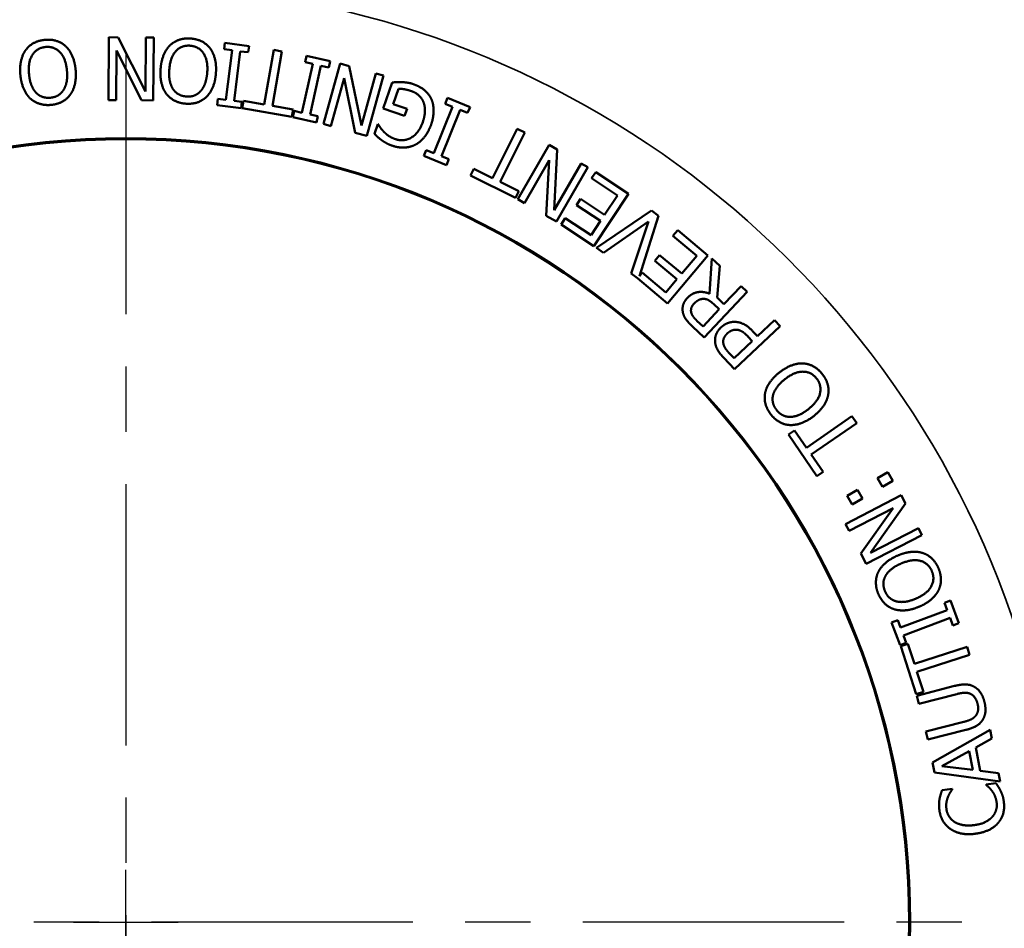
# Model space of a CAD drawing. Units: inches. Extents: x 0.2 to 24.3, y 0.2 to 18.7.
# Drawn here: x 12 to 13.9, y 13.2 to 15 of the extents above; entities that cross this region are included whole.
import ezdxf

# ---------------------------------------------------------------- set-up
doc = ezdxf.new("R2010")
doc.units = ezdxf.units.IN
doc.header["$LTSCALE"] = 1.111111
doc.header["$MEASUREMENT"] = 0
doc.linetypes.add('CHAIN', pattern=[0.7087, 0.4724, -0.0591, 0.1181, -0.0591])
for name, color, linetype, lineweight in [('Center Mark (ANSI)', 7, 'Continuous', 25), ('Dimension (ANSI)', 7, 'Continuous', 25), ('Visible (ANSI)', 7, 'Continuous', 50), ('Visible Narrow (ANSI)', 7, 'Continuous', 35)]:
    doc.layers.add(name, color=color, linetype=linetype, lineweight=lineweight)
doc.styles.add('Note Text (ANSI)', font='tahoma.ttf')
doc.dimstyles.new('Default (ANSI)', dxfattribs={"dimscale": 1.111111, "dimtxt": 0.15, "dimasz": 0.098425, "dimexe": 0.125, "dimexo": 0.0625, "dimgap": 0.031496, "dimtad": 0, "dimtih": 1, "dimtoh": 1, "dimrnd": 1e-08, "dimzin": 4, "dimdsep": 46, "dimtxsty": 'Note Text (ANSI)', "dimcen": 0.09, "dimdle": 0.393701, "dimclrd": 256, "dimclre": 256, "dimclrt": 256, "dimadec": 0, "dimazin": 1, "dimtfac": 0.8, "dimtofl": 0, "dimtmove": 0, "dimatfit": 3, "dimfxl": 1, "dimtolj": 1, "dimtzin": 4, "dimlwd": -1, "dimlwe": -1, "dimarcsym": 0})

# ---------------------------------------------------------------- blocks, each defined once
blk = doc.blocks.new('*D20')
at = {"layer": 'Defpoints', "color": 0, "transparency": 16777216}
for p in [(12.2397, 16.4069), (17.3578, 16.4069), (13.2552, 9.0922)]:
    blk.add_point(p, dxfattribs=at)
at = {"layer": 'Dimension (ANSI)', "transparency": 16777216}
for p, q in [((12.3091, 16.4069), (17.4967, 16.4069)), ((17.3578, 16.2975), (17.3578, 13.0154)), ((17.3578, 9.2016), (17.3578, 12.4837)), ((13.3246, 9.0922), (17.4967, 9.0922))]:
    blk.add_line(p, q, dxfattribs=at)
for points in [[(17.3396, 16.2975), (17.376, 16.2975), (17.3578, 16.4069)], [(17.3396, 9.2016), (17.376, 9.2016), (17.3578, 9.0922)]]:
    blk.add_solid(points, dxfattribs=at)
at = {"layer": 'Dimension (ANSI)', "transparency": 16777216, "char_height": 0.16667, "attachment_point": 5, "style": 'Note Text (ANSI)'}
for s, insert in [('\\A1; 7.31"', (17.3578, 12.8713)), ('\\A1;[186]', (17.3578, 12.6055))]:
    blk.add_mtext(s, dxfattribs=dict(at, insert=insert))
blk = doc.blocks.new('*D21')
at = {"layer": 'Defpoints', "color": 0, "transparency": 16777216}
for p in [(10.4923, 15.8826), (13.9871, 10.5831)]:
    blk.add_point(p, dxfattribs=at)
at = {"layer": 'Dimension (ANSI)', "transparency": 16777216}
for p, q in [((9.7883, 16.7059), (9.9494, 16.7059)), ((9.9494, 16.7059), (10.4321, 15.9739)), ((12.2397, 13.1328), (12.2397, 13.3328)), ((12.1397, 13.2328), (12.3397, 13.2328))]:
    blk.add_line(p, q, dxfattribs=at)
blk.add_solid([(10.4473, 15.9839), (10.4169, 15.9638), (10.4923, 15.8826)], dxfattribs=at)
at = {"layer": 'Dimension (ANSI)', "transparency": 16777216, "insert": (9.3684, 16.7059), "char_height": 0.166667, "attachment_point": 5, "style": 'Note Text (ANSI)'}
blk.add_mtext('\\A1; ∅6.35"\\P[∅161]', dxfattribs=at)
blk = doc.blocks.new('*D23')
at = {"layer": 'Defpoints', "color": 0, "transparency": 16777216}
for p in [(7.9465, 17.3829), (7.9465, 14.3907), (16.5328, 14.3907)]:
    blk.add_point(p, dxfattribs=at)
at = {"layer": 'Dimension (ANSI)', "transparency": 16777216}
for p, q in [((7.9465, 14.4602), (7.9465, 17.5217)), ((16.5328, 14.4602), (16.5328, 17.5217)), ((8.0559, 17.3829), (11.9068, 17.3829)), ((16.4235, 17.3829), (12.5725, 17.3829))]:
    blk.add_line(p, q, dxfattribs=at)
for points in [[(8.0559, 17.4011), (8.0559, 17.3646), (7.9465, 17.3829)], [(16.4235, 17.4011), (16.4235, 17.3646), (16.5328, 17.3829)]]:
    blk.add_solid(points, dxfattribs=at)
at = {"layer": 'Dimension (ANSI)', "transparency": 16777216, "char_height": 0.16667, "attachment_point": 5, "style": 'Note Text (ANSI)'}
for s, insert in [('\\A1; 8.59"', (12.2397, 17.505)), ('\\A1;[218]', (12.2397, 17.2388))]:
    blk.add_mtext(s, dxfattribs=dict(at, insert=insert))

msp = doc.modelspace()

# ---------------------------------------------------------------- linework, layer by layer
at = {"layer": 'Center Mark (ANSI)', "linetype": 'CHAIN', "ltscale": 0.952448}
for p, q in [((12.2397, 16.5457), (12.2397, 8.3268)), ((16.9132, 13.2328), (7.7751, 13.2328))]:
    msp.add_line(p, q, dxfattribs=at)
at = {"layer": 'Visible (ANSI)'}
for p, q in [((12.2066, 14.806), (12.2073, 14.926)), ((12.2073, 14.926), (12.2252, 14.9259)), ((12.2252, 14.9259), (12.2776, 14.8221)), ((12.2776, 14.8221), (12.2783, 14.9255)), ((12.2783, 14.9255), (12.2932, 14.9254)), ((12.2932, 14.9254), (12.2924, 14.8054)), ((12.4277, 14.9031), (12.4293, 14.9153)), ((12.4293, 14.9153), (12.4754, 14.9094)), ((12.222, 14.9009), (12.2214, 14.8059)), ((12.2698, 14.8056), (12.222, 14.9009)), ((12.4429, 14.9012), (12.4277, 14.9031)), ((12.4309, 14.8064), (12.4429, 14.9012)), ((12.4587, 14.8992), (12.4467, 14.8044)), ((12.4738, 14.8973), (12.4587, 14.8992)), ((12.4754, 14.9094), (12.4738, 14.8973)), ((12.5044, 14.7977), (12.5226, 14.902)), ((12.5383, 14.8992), (12.5202, 14.795)), ((12.5226, 14.902), (12.5383, 14.8992)), ((12.5825, 14.8783), (12.5852, 14.8903)), ((12.5974, 14.875), (12.5825, 14.8783)), ((12.5852, 14.8903), (12.6306, 14.8802)), ((12.6306, 14.8802), (12.6279, 14.8682)), ((12.5767, 14.7818), (12.5974, 14.875)), ((12.613, 14.8715), (12.5922, 14.7783)), ((12.6279, 14.8682), (12.613, 14.8715)), ((12.6177, 14.7602), (12.6497, 14.8759)), ((12.6497, 14.8759), (12.667, 14.8711)), ((12.667, 14.8711), (12.6906, 14.7572)), ((12.6574, 14.8478), (12.6321, 14.7563)), ((12.6787, 14.7434), (12.6574, 14.8478)), ((12.6906, 14.7572), (12.7182, 14.857)), ((12.7325, 14.853), (12.7005, 14.7373)), ((12.7182, 14.857), (12.7325, 14.853)), ((12.7318, 14.7901), (12.749, 14.8396)), ((12.7615, 14.8275), (12.7513, 14.7982)), ((12.2214, 14.8059), (12.2066, 14.806)), ((12.2924, 14.8054), (12.2698, 14.8056)), ((12.4142, 14.7962), (12.4157, 14.8084)), ((12.4157, 14.8084), (12.4309, 14.8064)), ((12.4467, 14.8044), (12.4618, 14.8025)), ((12.4618, 14.8025), (12.4603, 14.7904)), ((12.4623, 14.7906), (12.4648, 14.8046)), ((12.4648, 14.8046), (12.5044, 14.7977)), ((12.8505, 14.7987), (12.8551, 14.8101)), ((12.8551, 14.8101), (12.8981, 14.7926)), ((12.4603, 14.7904), (12.4142, 14.7962)), ((12.5574, 14.7741), (12.4623, 14.7906)), ((12.5202, 14.795), (12.5598, 14.7881)), ((12.5598, 14.7881), (12.5574, 14.7741)), ((12.5591, 14.7731), (12.5618, 14.7851)), ((12.5618, 14.7851), (12.5767, 14.7818)), ((12.773, 14.7758), (12.7318, 14.7901)), ((12.7513, 14.7982), (12.7776, 14.789)), ((12.7776, 14.789), (12.773, 14.7758)), ((12.8287, 14.7045), (12.8646, 14.793)), ((12.8794, 14.787), (12.8435, 14.6985)), ((12.8646, 14.793), (12.8505, 14.7987)), ((12.8935, 14.7813), (12.8794, 14.787)), ((12.8981, 14.7926), (12.8935, 14.7813)), ((12.6045, 14.763), (12.5591, 14.7731)), ((12.5922, 14.7783), (12.6071, 14.775)), ((12.6071, 14.775), (12.6045, 14.763)), ((12.6321, 14.7563), (12.6177, 14.7602)), ((12.7154, 14.7414), (12.7217, 14.7596)), ((12.7217, 14.7596), (12.723, 14.7591)), ((12.9412, 14.6565), (12.9885, 14.7512)), ((12.9885, 14.7512), (13.0027, 14.7441)), ((12.7005, 14.7373), (12.6787, 14.7434)), ((13.0027, 14.7441), (12.9555, 14.6494)), ((12.8099, 14.6989), (12.8145, 14.7103)), ((12.8145, 14.7103), (12.8287, 14.7045)), ((12.9893, 14.6163), (13.0493, 14.7202)), ((13.0493, 14.7202), (13.0648, 14.7113)), ((13.0648, 14.7113), (13.059, 14.5951)), ((12.853, 14.6814), (12.8099, 14.6989)), ((12.8435, 14.6985), (12.8576, 14.6928)), ((12.8576, 14.6928), (12.853, 14.6814)), ((13.0497, 14.6911), (13.0021, 14.6089)), ((13.044, 14.5847), (13.0497, 14.6911)), ((12.8989, 14.6618), (12.9052, 14.6745)), ((12.9052, 14.6745), (12.9412, 14.6565)), ((13.059, 14.5951), (13.1108, 14.6847)), ((13.1236, 14.6773), (13.0636, 14.5734)), ((13.1108, 14.6847), (13.1236, 14.6773)), ((12.9852, 14.6187), (12.8989, 14.6618)), ((13.1307, 14.6562), (13.1385, 14.668)), ((13.18, 14.6236), (13.1307, 14.6562)), ((13.1385, 14.668), (13.2011, 14.6267)), ((12.9555, 14.6494), (12.9915, 14.6314)), ((12.9915, 14.6314), (12.9852, 14.6187)), ((13.0021, 14.6089), (12.9893, 14.6163)), ((13.1016, 14.605), (13.1094, 14.6168)), ((13.1094, 14.6168), (13.1555, 14.5864)), ((13.2011, 14.6267), (13.135, 14.5265)), ((13.1555, 14.5864), (13.18, 14.6236)), ((13.1476, 14.5746), (13.1016, 14.605)), ((13.1402, 14.5234), (13.245, 14.5949)), ((13.245, 14.5949), (13.2588, 14.5846)), ((13.0636, 14.5734), (13.044, 14.5847)), ((13.0724, 14.5679), (13.0802, 14.5797)), ((13.0802, 14.5797), (13.1295, 14.5472)), ((13.2588, 14.5846), (13.222, 14.4691)), ((13.135, 14.5265), (13.0724, 14.5679)), ((13.1295, 14.5472), (13.1476, 14.5746)), ((13.2394, 14.5738), (13.1532, 14.5137)), ((13.2065, 14.474), (13.2394, 14.5738)), ((13.2863, 14.546), (13.2954, 14.5568)), ((13.2954, 14.5568), (13.353, 14.5086)), ((13.3316, 14.508), (13.2863, 14.546)), ((13.1532, 14.5137), (13.1402, 14.5234)), ((13.2517, 14.4984), (13.2608, 14.5093)), ((13.2608, 14.5093), (13.303, 14.4738)), ((13.353, 14.5086), (13.2759, 14.4166)), ((13.303, 14.4738), (13.3316, 14.508)), ((13.3558, 14.4354), (13.3605, 14.5027)), ((13.3605, 14.5027), (13.3756, 14.4885)), ((13.2939, 14.463), (13.2517, 14.4984)), ((13.3756, 14.4885), (13.3705, 14.4278)), ((13.2185, 14.465), (13.2065, 14.474)), ((13.2184, 14.4649), (13.2185, 14.465)), ((13.2759, 14.4166), (13.2184, 14.4649)), ((13.222, 14.4691), (13.2275, 14.4757)), ((13.2275, 14.4757), (13.2728, 14.4378)), ((13.2728, 14.4378), (13.2939, 14.463)), ((13.3838, 14.4152), (13.4165, 14.45)), ((13.4165, 14.45), (13.4281, 14.4391)), ((13.4281, 14.4391), (13.3459, 14.3517)), ((13.3705, 14.4278), (13.3838, 14.4152)), ((13.3747, 14.4055), (13.3645, 14.4151)), ((13.3438, 14.3727), (13.3747, 14.4055)), ((13.3459, 14.3517), (13.3234, 14.3729)), ((13.3322, 14.3835), (13.3438, 14.3727)), ((13.4911, 14.3734), (13.4041, 14.2909)), ((13.4477, 14.3542), (13.4802, 14.385)), ((13.4802, 14.385), (13.4911, 14.3734)), ((13.4378, 14.3448), (13.4303, 14.3527)), ((13.4384, 14.364), (13.4477, 14.3542)), ((13.4031, 14.3119), (13.4378, 14.3448)), ((13.4041, 14.2909), (13.3833, 14.3127)), ((13.394, 14.3215), (13.4031, 14.3119)), ((13.5415, 14.1407), (13.6286, 14.2008)), ((13.6286, 14.2008), (13.6376, 14.1877)), ((13.6376, 14.1877), (13.5506, 14.1276)), ((13.5069, 14.1658), (13.5186, 14.1739)), ((13.5617, 14.0864), (13.5069, 14.1658)), ((13.5186, 14.1739), (13.5415, 14.1407)), ((13.5506, 14.1276), (13.5734, 14.0945)), ((13.5734, 14.0945), (13.5617, 14.0864)), ((13.6775, 14.0823), (13.6973, 14.0939)), ((13.6973, 14.0939), (13.707, 14.0772)), ((13.6872, 14.0657), (13.6775, 14.0823)), ((13.707, 14.0772), (13.6872, 14.0657)), ((13.6165, 13.9946), (13.723, 14.0499)), ((13.6195, 14.0485), (13.6393, 14.0601)), ((13.6292, 14.0319), (13.6195, 14.0485)), ((13.6393, 14.0601), (13.649, 14.0434)), ((13.723, 14.0499), (13.7312, 14.034)), ((13.649, 14.0434), (13.6292, 14.0319)), ((13.7312, 14.034), (13.6638, 13.9392)), ((13.7077, 14.0251), (13.6233, 13.9814)), ((13.6456, 13.9385), (13.7077, 14.0251)), ((13.6233, 13.9814), (13.6165, 13.9946)), ((13.7625, 13.9736), (13.656, 13.9184)), ((13.6638, 13.9392), (13.7557, 13.9868)), ((13.7557, 13.9868), (13.7625, 13.9736)), ((13.656, 13.9184), (13.6456, 13.9385)), ((13.8054, 13.8441), (13.8169, 13.8484)), ((13.8107, 13.8298), (13.8054, 13.8441)), ((13.8169, 13.8484), (13.8332, 13.8049)), ((13.7213, 13.7963), (13.8107, 13.8298)), ((13.7045, 13.8063), (13.716, 13.8106)), ((13.7208, 13.7628), (13.7045, 13.8063)), ((13.716, 13.8106), (13.7213, 13.7963)), ((13.8163, 13.8149), (13.7269, 13.7814)), ((13.8217, 13.8006), (13.8163, 13.8149)), ((13.8332, 13.8049), (13.8217, 13.8006)), ((13.7323, 13.7671), (13.7208, 13.7628)), ((13.7269, 13.7814), (13.7323, 13.7671)), ((13.722, 13.7611), (13.7355, 13.7655)), ((13.7516, 13.6693), (13.722, 13.7611)), ((13.7355, 13.7655), (13.7479, 13.7272)), ((13.7479, 13.7272), (13.8486, 13.7596)), ((13.8486, 13.7596), (13.8535, 13.7444)), ((13.8535, 13.7444), (13.7528, 13.712)), ((13.7528, 13.712), (13.7651, 13.6737)), ((13.7651, 13.6737), (13.7516, 13.6693)), ((13.7524, 13.6661), (13.8249, 13.6847)), ((13.7563, 13.6506), (13.7524, 13.6661)), ((13.8292, 13.6693), (13.7563, 13.6506)), ((13.77, 13.5974), (13.8425, 13.616)), ((13.774, 13.582), (13.77, 13.5974)), ((13.8465, 13.6006), (13.774, 13.582)), ((13.7827, 13.5383), (13.8929, 13.6006)), ((13.8929, 13.6006), (13.8961, 13.5841)), ((13.8961, 13.5841), (13.8652, 13.5671)), ((13.8526, 13.5602), (13.8006, 13.5313)), ((13.8596, 13.5239), (13.8526, 13.5602)), ((13.8652, 13.5671), (13.8738, 13.5221)), ((13.7864, 13.519), (13.7827, 13.5383)), ((13.8006, 13.5313), (13.8596, 13.5239)), ((13.8738, 13.5221), (13.9088, 13.5178)), ((13.9119, 13.5019), (13.7864, 13.519)), ((13.9088, 13.5178), (13.9119, 13.5019)), ((13.801, 13.4854), (13.8201, 13.4879)), ((13.8201, 13.4879), (13.8202, 13.4866)), ((13.885, 13.4964), (13.9039, 13.4989)), ((13.8852, 13.4953), (13.885, 13.4964))]:
    msp.add_line(p, q, dxfattribs=at)
for radius in [3.1238, 1.5, 1.4984]:
    msp.add_circle((12.2397, 13.2328), radius, dxfattribs=at)
for radius, start, end in [(3.174, 25.4016, 154.5984), (2.6417, 22.4228, 85.5772)]:
    msp.add_arc((12.2397, 13.2328), radius, start, end, dxfattribs=at)
for points in [[(12.0482, 14.9014), (12.0548, 14.9104), (12.0736, 14.9202), (12.0853, 14.9212)], [(12.0853, 14.9212), (12.0974, 14.9223), (12.1175, 14.9159), (12.1253, 14.9085)], [(12.324, 14.9103), (12.332, 14.9181), (12.3521, 14.9246), (12.3638, 14.9237)], [(12.3638, 14.9237), (12.3759, 14.9228), (12.3947, 14.9132), (12.4012, 14.9046)], [(12.0381, 14.8541), (12.0368, 14.8686), (12.042, 14.8928), (12.0482, 14.9014)], [(12.0864, 14.9075), (12.0699, 14.9059), (12.0525, 14.8792), (12.0547, 14.8556)], [(12.1272, 14.8623), (12.125, 14.8858), (12.103, 14.909), (12.0864, 14.9075)], [(12.1253, 14.9085), (12.1329, 14.9012), (12.1424, 14.8785), (12.1438, 14.8638)], [(12.3063, 14.8652), (12.3073, 14.8798), (12.3164, 14.9028), (12.324, 14.9103)], [(12.3627, 14.91), (12.3461, 14.9112), (12.3246, 14.8876), (12.3229, 14.864)], [(12.3955, 14.8587), (12.3972, 14.8823), (12.3793, 14.9087), (12.3627, 14.91)], [(12.4012, 14.9046), (12.4075, 14.8961), (12.4132, 14.8722), (12.4121, 14.8575)], [(12.1207, 14.8253), (12.1249, 14.8318), (12.1283, 14.8506), (12.1272, 14.8623)], [(12.1438, 14.8638), (12.1451, 14.8488), (12.1398, 14.8252), (12.1336, 14.8164)], [(12.3172, 14.818), (12.311, 14.8265), (12.3052, 14.8503), (12.3063, 14.8652)], [(12.3229, 14.864), (12.322, 14.8522), (12.3258, 14.8335), (12.33, 14.8271)], [(12.383, 14.8232), (12.3882, 14.829), (12.3946, 14.8471), (12.3955, 14.8587)], [(12.0567, 14.8093), (12.0492, 14.8167), (12.0395, 14.8392), (12.0381, 14.8541)], [(12.0547, 14.8556), (12.0557, 14.8438), (12.0626, 14.826), (12.0678, 14.8204)], [(12.4121, 14.8575), (12.411, 14.8424), (12.4018, 14.8201), (12.3943, 14.8124)], [(12.749, 14.8396), (12.7523, 14.8399), (12.7634, 14.8405), (12.768, 14.8402)], [(12.768, 14.8402), (12.7742, 14.8399), (12.7837, 14.8385), (12.7901, 14.8363)], [(12.0678, 14.8204), (12.0731, 14.8146), (12.087, 14.8097), (12.0953, 14.8104)], [(12.0953, 14.8104), (12.1039, 14.8112), (12.1164, 14.8184), (12.1207, 14.8253)], [(12.33, 14.8271), (12.3343, 14.8206), (12.3472, 14.8134), (12.3556, 14.8128)], [(12.3556, 14.8128), (12.3642, 14.8121), (12.3776, 14.8172), (12.383, 14.8232)], [(12.7861, 14.823), (12.7798, 14.8252), (12.7664, 14.8278), (12.7615, 14.8275)], [(12.8092, 14.8015), (12.8064, 14.8091), (12.7947, 14.82), (12.7861, 14.823)], [(12.7901, 14.8363), (12.8021, 14.8321), (12.8195, 14.8178), (12.8241, 14.8079)], [(12.0967, 14.7967), (12.0845, 14.7956), (12.0641, 14.8023), (12.0567, 14.8093)], [(12.1336, 14.8164), (12.1274, 14.8078), (12.1087, 14.7978), (12.0967, 14.7967)], [(12.3546, 14.799), (12.3424, 14.7999), (12.3235, 14.8099), (12.3172, 14.818)], [(12.3943, 14.8124), (12.3868, 14.8049), (12.3667, 14.7981), (12.3546, 14.799)], [(12.8076, 14.7635), (12.8116, 14.7749), (12.8122, 14.7939), (12.8092, 14.8015)], [(12.8241, 14.8079), (12.8286, 14.7978), (12.8285, 14.7729), (12.8235, 14.7585)], [(12.723, 14.7591), (12.725, 14.7557), (12.7294, 14.7491), (12.734, 14.7446)], [(12.7554, 14.7312), (12.7717, 14.7255), (12.8005, 14.7431), (12.8076, 14.7635)], [(12.8235, 14.7585), (12.8187, 14.7448), (12.8034, 14.7259), (12.7936, 14.7206)], [(12.7291, 14.7292), (12.7257, 14.7316), (12.7177, 14.7389), (12.7154, 14.7414)], [(12.7491, 14.7187), (12.7433, 14.7207), (12.7334, 14.726), (12.7291, 14.7292)], [(12.734, 14.7446), (12.7378, 14.7407), (12.7486, 14.7335), (12.7554, 14.7312)], [(12.7936, 14.7206), (12.7841, 14.7156), (12.7611, 14.7145), (12.7491, 14.7187)], [(13.3055, 14.3984), (13.3037, 14.4057), (13.3071, 14.42), (13.3135, 14.4269)], [(13.3135, 14.4269), (13.3225, 14.4364), (13.3445, 14.4402), (13.3558, 14.4354)], [(13.3444, 14.4255), (13.3396, 14.4255), (13.3308, 14.4209), (13.3265, 14.4164)], [(13.3645, 14.4151), (13.3594, 14.4199), (13.3498, 14.4256), (13.3444, 14.4255)], [(13.3265, 14.4164), (13.3229, 14.4126), (13.3201, 14.4042), (13.3211, 14.3996)], [(13.3234, 14.3729), (13.3159, 14.3799), (13.3073, 14.3911), (13.3055, 14.3984)], [(13.3211, 14.3996), (13.3221, 14.3956), (13.3274, 14.3881), (13.3322, 14.3835)], [(13.3671, 14.3407), (13.3658, 14.3487), (13.3708, 14.3639), (13.3781, 14.3708)], [(13.3781, 14.3708), (13.3838, 14.3761), (13.3977, 14.3818), (13.4047, 14.3815)], [(13.4047, 14.3815), (13.4134, 14.3812), (13.4296, 14.3733), (13.4384, 14.364)], [(13.3899, 14.3591), (13.3854, 14.3548), (13.3817, 14.3454), (13.3826, 14.3402)], [(13.4075, 14.3664), (13.4024, 14.3665), (13.3941, 14.363), (13.3899, 14.3591)], [(13.4303, 14.3527), (13.4236, 14.3598), (13.4131, 14.3663), (13.4075, 14.3664)], [(13.3833, 14.3127), (13.376, 14.3205), (13.3682, 14.3338), (13.3671, 14.3407)], [(13.3826, 14.3402), (13.3834, 14.3357), (13.3888, 14.327), (13.394, 14.3215)], [(13.4898, 14.2847), (13.5013, 14.2937), (13.5244, 14.3025), (13.535, 14.3019)], [(13.535, 14.3019), (13.5462, 14.3013), (13.5645, 14.2909), (13.5718, 14.2816)], [(13.4624, 14.2447), (13.4644, 14.255), (13.4781, 14.2754), (13.4898, 14.2847)], [(13.5609, 14.2732), (13.5506, 14.2862), (13.5187, 14.2862), (13.5001, 14.2716)], [(13.5718, 14.2816), (13.5793, 14.2721), (13.5849, 14.2517), (13.5829, 14.2411)], [(13.5001, 14.2716), (13.4908, 14.2643), (13.4795, 14.2488), (13.4777, 14.2414)], [(13.5452, 14.2144), (13.5637, 14.229), (13.5712, 14.2601), (13.5609, 14.2732)], [(13.4735, 14.2043), (13.466, 14.2139), (13.4605, 14.2346), (13.4624, 14.2447)], [(13.4777, 14.2414), (13.4758, 14.2338), (13.4792, 14.2195), (13.4843, 14.2129)], [(13.5829, 14.2411), (13.5809, 14.2308), (13.5671, 14.2104), (13.5555, 14.2013)], [(13.5102, 14.184), (13.4996, 14.1845), (13.481, 14.1948), (13.4735, 14.2043)], [(13.4843, 14.2129), (13.4897, 14.2061), (13.5025, 14.1996), (13.5106, 14.1996)], [(13.5555, 14.2013), (13.5436, 14.192), (13.521, 14.1837), (13.5102, 14.184)], [(13.5106, 14.1996), (13.5184, 14.1997), (13.536, 14.2072), (13.5452, 14.2144)], [(13.7153, 13.934), (13.7287, 13.9398), (13.7533, 13.9425), (13.7634, 13.9393)], [(13.7634, 13.9393), (13.7741, 13.9358), (13.7892, 13.9211), (13.7939, 13.9103)], [(13.6787, 13.9023), (13.6833, 13.9117), (13.7016, 13.928), (13.7153, 13.934)], [(13.722, 13.9187), (13.7111, 13.914), (13.6963, 13.9019), (13.6927, 13.8952)], [(13.7812, 13.9049), (13.7745, 13.9201), (13.7437, 13.9282), (13.722, 13.9187)], [(13.6792, 13.8603), (13.6744, 13.8716), (13.6743, 13.893), (13.6787, 13.9023)], [(13.7511, 13.852), (13.7728, 13.8614), (13.7878, 13.8896), (13.7812, 13.9049)], [(13.7939, 13.9103), (13.7987, 13.8992), (13.7989, 13.878), (13.7944, 13.8683)], [(13.6927, 13.8952), (13.6889, 13.8884), (13.6885, 13.8736), (13.6919, 13.8659)], [(13.7096, 13.8314), (13.6995, 13.8347), (13.6841, 13.8493), (13.6792, 13.8603)], [(13.6919, 13.8659), (13.6953, 13.858), (13.7061, 13.8485), (13.7139, 13.8465)], [(13.7944, 13.8683), (13.7898, 13.8588), (13.7713, 13.8426), (13.7577, 13.8367)], [(13.7139, 13.8465), (13.7214, 13.8446), (13.7404, 13.8473), (13.7511, 13.852)], [(13.7577, 13.8367), (13.7439, 13.8307), (13.7199, 13.8284), (13.7096, 13.8314)], [(13.8249, 13.6847), (13.8371, 13.6878), (13.8556, 13.6874), (13.8632, 13.6827)], [(13.8536, 13.6703), (13.8484, 13.6721), (13.8371, 13.6713), (13.8292, 13.6693)], [(13.8632, 13.6827), (13.8701, 13.6785), (13.8791, 13.6652), (13.8819, 13.6544)], [(13.8687, 13.651), (13.8668, 13.6583), (13.8591, 13.6684), (13.8536, 13.6703)], [(13.8819, 13.6544), (13.8845, 13.6442), (13.8831, 13.6275), (13.8791, 13.6208)], [(13.8647, 13.627), (13.8686, 13.6314), (13.8707, 13.6433), (13.8687, 13.651)], [(13.8425, 13.616), (13.8506, 13.6181), (13.861, 13.623), (13.8647, 13.627)], [(13.8791, 13.6208), (13.8746, 13.6131), (13.8589, 13.6038), (13.8465, 13.6006)], [(13.7961, 13.4686), (13.7969, 13.4727), (13.7994, 13.4811), (13.801, 13.4854)], [(13.8202, 13.4866), (13.8186, 13.4842), (13.814, 13.477), (13.8121, 13.4719)], [(13.8964, 13.4839), (13.8933, 13.4879), (13.8873, 13.4937), (13.8852, 13.4953)], [(13.9053, 13.4616), (13.9044, 13.4685), (13.8995, 13.4797), (13.8964, 13.4839)], [(13.9039, 13.4989), (13.9063, 13.4952), (13.9106, 13.4887), (13.9128, 13.484)], [(13.9128, 13.484), (13.9152, 13.479), (13.9181, 13.4703), (13.919, 13.4632)], [(13.7958, 13.4473), (13.795, 13.4533), (13.7953, 13.464), (13.7961, 13.4686)], [(13.8121, 13.4719), (13.8101, 13.467), (13.8084, 13.4559), (13.8093, 13.449)], [(13.8172, 13.4108), (13.8083, 13.4169), (13.7974, 13.4353), (13.7958, 13.4473)], [(13.8093, 13.449), (13.8103, 13.4414), (13.8183, 13.4286), (13.825, 13.4243)], [(13.8969, 13.4341), (13.9021, 13.4399), (13.9063, 13.4541), (13.9053, 13.4616)], [(13.919, 13.4632), (13.9206, 13.4516), (13.9153, 13.431), (13.9084, 13.4229)], [(13.8623, 13.4184), (13.8746, 13.42), (13.8915, 13.4282), (13.8969, 13.4341)], [(13.8645, 13.4019), (13.8496, 13.3999), (13.8264, 13.4046), (13.8172, 13.4108)], [(13.825, 13.4243), (13.8317, 13.4201), (13.8509, 13.4169), (13.8623, 13.4184)], [(13.9084, 13.4229), (13.9017, 13.4147), (13.8796, 13.4039), (13.8645, 13.4019)]]:
    msp.add_open_spline(points, degree=2, dxfattribs=at)
at = {"layer": 'Visible Narrow (ANSI)'}
for radius, start, end in [(3.1217, 92.2282, 159.7718), (3.1217, 20.2282, 87.7718), (3.0279, 92.8215, 159.1785), (3.0279, 20.8215, 87.1785), (2.6361, 93.2898, 158.7102), (2.6361, 21.2898, 86.7102), (2.5594, 93.3395, 158.6605), (2.5594, 21.3395, 86.6605), (1.7929, 90, 162), (1.7929, 18, 90), (2.6361, 309.2898, 14.7102), (2.5594, 309.3395, 14.6605), (1.7929, 306, 18)]:
    msp.add_arc((12.2397, 13.2328), radius, start, end, dxfattribs=at)

# ---------------------------------------------------------------- dimensions: what is measured, and where the dimension line sits
at = {"layer": 'Dimension (ANSI)'}
dim = msp.add_linear_dim(base=(7.9465, 17.3829), p1=(16.5328, 14.3907), p2=(7.9465, 14.3907), text=' <>"\\X[218]', dimstyle='Default (ANSI)', override={"dimgap": 0.031496, "dimtih": 0, "dimtoh": 0, "dimdec": 2, "dimpost": '\\X', "dimtol": 0, "dimlim": 0, "dimtp": 0, "dimtm": 0, "dimtdec": 2, "dimatfit": 1}, dxfattribs=at)
dim.commit()
dim.dimension.update_dxf_attribs({"geometry": '*D23', "text_midpoint": (12.2397, 17.3829), "dimtype": 160})
dim = msp.add_diameter_dim_2p(p1=(13.9871, 10.5831), p2=(10.4923, 15.8826), text=' <>"\\X[∅161]', dimstyle='Default (ANSI)', override={"dimgap": 0.031496, "dimdec": 2, "dimlfac": 1, "dimpost": '\\X', "dimtol": 0, "dimlim": 0, "dimtp": 0, "dimtm": 0, "dimtdec": 2}, dxfattribs=at)
dim.commit()
dim.dimension.update_dxf_attribs({"geometry": '*D21', "text_midpoint": (9.3684, 16.7059), "dimtype": 163})
dim = msp.add_linear_dim(base=(17.3578, 16.4069), p1=(13.2552, 9.0922), p2=(12.2397, 16.4069), angle=270, text=' <>"\\X[186]', dimstyle='Default (ANSI)', override={"dimgap": 0.031496, "dimdec": 2, "dimpost": '\\X', "dimtol": 0, "dimlim": 0, "dimtp": 0, "dimtm": 0, "dimtdec": 2, "dimatfit": 1}, dxfattribs=at)
dim.commit()
dim.dimension.update_dxf_attribs({"geometry": '*D20', "text_midpoint": (17.3578, 12.7495), "dimtype": 160})

doc.saveas('drawing.dxf')
